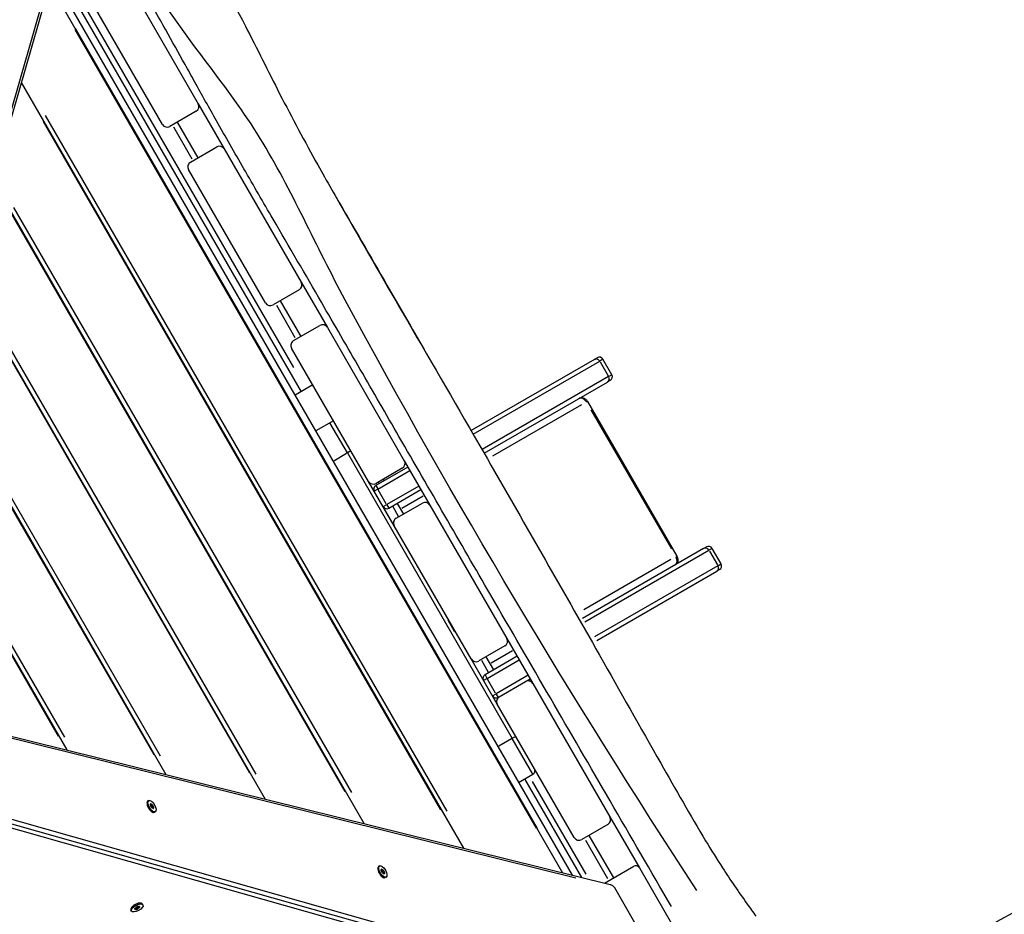
# Model space of a CAD drawing. Units: millimetres. Extents: x -9041 to 2558, y -8452 to 5180.
# Drawn here: x -807 to -91, y -2096 to -1445 of the extents above; entities that cross this region are included whole.
import ezdxf

# ---------------------------------------------------------------- set-up
doc = ezdxf.new("R2010")
doc.units = ezdxf.units.MM
doc.header["$LTSCALE"] = 75
doc.layers.add('SW_Toestellen', color=2, linetype='Continuous')

msp = doc.modelspace()

# ---------------------------------------------------------------- linework, layer by layer
at = {"layer": 'SW_Toestellen'}
for p, q in [((-775.41, -1385.16), (-934.37, -1936.51)), ((-783.86, -1409), (-928.82, -1911.78)), ((-781.37, -1405.84), (-602.33, -1715.94)), ((-733.19, -1409.28), (-677.19, -1506.28)), ((-783.29, -1412.51), (-405.03, -2067.67)), ((-770.78, -1416.17), (-607.92, -1698.27)), ((-785.28, -1419.4), (-412, -2065.94)), ((-703.17, -1521.28), (-759.17, -1424.28)), ((-766.8, -1452.26), (-431.21, -2033.51)), ((-766.54, -1451.52), (-430.44, -2033.66)), ((-805.87, -1490.83), (-484.15, -2048.07)), ((-677.19, -1506.28), (-658.19, -1539.19)), ((-788.42, -1514.75), (-496.14, -2020.99)), ((-678.65, -1511.74), (-697.71, -1522.74)), ((-789.97, -1519.21), (-500.78, -2020.1)), ((-695.23, -1523.04), (-681.73, -1546.42)), ((-692.51, -1519.74), (-677.51, -1545.72)), ((-682.71, -1548.72), (-663.65, -1537.72)), ((-658.19, -1539.19), (-602.19, -1636.18)), ((-628.17, -1651.18), (-684.17, -1554.19)), ((-826.47, -1562.25), (-556.3, -2030.19)), ((-811.59, -1581.7), (-565.71, -2007.58)), ((-813.14, -1586.17), (-570.35, -2006.69)), ((-847.06, -1633.67), (-628.45, -2012.31)), ((-602.19, -1636.18), (-583.19, -1669.09)), ((-603.65, -1641.65), (-622.71, -1652.65)), ((-836.31, -1653.12), (-639.92, -1993.28)), ((-834.76, -1648.66), (-635.28, -1994.17)), ((-620.23, -1652.95), (-606.73, -1676.33)), ((-617.51, -1649.65), (-602.51, -1675.63)), ((-607.71, -1678.63), (-588.65, -1667.63)), ((-583.19, -1669.09), (-527.19, -1766.09)), ((-553.17, -1781.09), (-609.17, -1684.09)), ((-388.92, -1692.31), (-478.65, -1744.12)), ((-477.15, -1746.72), (-385.05, -1693.55)), ((-477.15, -1746.72), (-385.05, -1693.55)), ((-388.92, -1692.31), (-386.81, -1691.1)), ((-382.72, -1692.2), (-385.05, -1693.55)), ((-382.72, -1692.2), (-385.05, -1693.55)), ((-384.73, -1694.11), (-378.88, -1704.24)), ((-376.22, -1703.46), (-382.72, -1692.2)), ((-378.55, -1704.81), (-470.65, -1757.98)), ((-378.55, -1704.81), (-470.65, -1757.98)), ((-378.55, -1704.81), (-376.22, -1703.46)), ((-378.55, -1704.81), (-376.22, -1703.46)), ((-867.65, -1705.09), (-700.59, -1994.44)), ((-593.67, -1710.94), (-606.66, -1718.44)), ((-469.15, -1760.58), (-379.42, -1708.77)), ((-377.31, -1707.55), (-379.42, -1708.77)), ((-857.93, -1715.62), (-704.85, -1980.76)), ((-859.48, -1720.08), (-709.49, -1979.86)), ((-398.24, -1725.41), (-463.05, -1762.83)), ((-394.57, -1723.29), (-393.88, -1722.89)), ((-393.88, -1722.89), (-328.88, -1835.47)), ((-391.39, -1728.96), (-332.89, -1830.28)), ((-578.67, -1736.92), (-591.66, -1744.42)), ((-568.61, -1760.34), (-581.27, -1738.42)), ((-568.61, -1760.34), (-581.27, -1738.42)), ((-578.49, -1766.04), (-569.13, -1760.64)), ((-568.61, -1760.34), (-448.61, -1968.18)), ((-568.61, -1760.34), (-448.61, -1968.18)), ((-566.02, -1758.84), (-568.41, -1760.22)), ((-527.19, -1766.09), (-508.57, -1798.34)), ((-888.24, -1776.51), (-772.74, -1976.56)), ((-524.57, -1770.63), (-547.95, -1784.13)), ((-528.65, -1771.55), (-547.71, -1782.55)), ((-546.45, -1786.73), (-523.07, -1773.23)), ((-546.45, -1786.73), (-523.07, -1773.23)), ((-881.1, -1782.57), (-774.42, -1967.35)), ((-534.55, -1813.34), (-553.17, -1781.09)), ((-545.94, -1781.6), (-545.38, -1782.58)), ((-542.51, -1779.55), (-541.89, -1780.63)), ((-882.65, -1787.04), (-779.06, -1966.45)), ((-546.45, -1786.73), (-549.05, -1788.23)), ((-546.45, -1786.73), (-549.05, -1788.23)), ((-547.94, -1784.14), (-546.57, -1786.52)), ((-540.27, -1797.42), (-546.12, -1787.29)), ((-516.57, -1784.49), (-539.95, -1797.99)), ((-516.57, -1784.49), (-539.95, -1797.99)), ((-538.45, -1800.59), (-515.07, -1787.09)), ((-542.55, -1799.49), (-539.95, -1797.99)), ((-542.55, -1799.49), (-539.95, -1797.99)), ((-533.08, -1807.88), (-514.03, -1796.88)), ((-532.39, -1797.09), (-527.89, -1804.88)), ((-513.43, -1791.92), (-529.02, -1800.92)), ((-539.83, -1798.19), (-538.45, -1800.58)), ((-535.63, -1799.47), (-531.58, -1806.49)), ((-508.57, -1798.34), (-452.57, -1895.34)), ((-478.55, -1910.34), (-534.55, -1813.34)), ((-309.42, -1830.01), (-397.43, -1880.83)), ((-395.82, -1883.36), (-305.55, -1831.25)), ((-395.82, -1883.36), (-305.55, -1831.25)), ((-309.42, -1830.01), (-307.31, -1828.8)), ((-303.22, -1829.9), (-305.55, -1831.25)), ((-303.22, -1829.9), (-305.55, -1831.25)), ((-305.23, -1831.81), (-299.38, -1841.94)), ((-296.72, -1841.15), (-303.22, -1829.9)), ((-333.16, -1837.95), (-396.59, -1874.57)), ((-328.88, -1835.48), (-329.57, -1835.87)), ((-299.05, -1842.5), (-388.8, -1894.32)), ((-299.05, -1842.5), (-388.8, -1894.32)), ((-387.17, -1896.84), (-299.92, -1846.47)), ((-297.81, -1845.25), (-299.92, -1846.47)), ((-299.05, -1842.5), (-296.72, -1841.15)), ((-299.05, -1842.5), (-296.72, -1841.15)), ((-495.4, -1882.16), (-494.96, -1881.91)), ((-490.65, -1890.38), (-495.4, -1882.16)), ((-490.65, -1890.38), (-490.21, -1890.13)), ((-452.57, -1895.34), (-433.57, -1928.25)), ((-454.03, -1900.8), (-473.08, -1911.8)), ((-448.43, -1904.5), (-464.02, -1913.5)), ((-459.55, -1943.25), (-478.55, -1910.34)), ((-471.08, -1911.28), (-466.13, -1919.85)), ((-445.07, -1908.33), (-468.45, -1921.83)), ((-467.89, -1908.8), (-462.39, -1918.33)), ((-466.95, -1924.43), (-443.57, -1910.93)), ((-466.95, -1924.43), (-443.57, -1910.93)), ((-466.95, -1924.43), (-469.55, -1925.93)), ((-466.95, -1924.43), (-469.55, -1925.93)), ((-468.44, -1921.84), (-467.07, -1924.22)), ((-460.77, -1935.12), (-466.62, -1924.99)), ((-437.07, -1922.19), (-460.45, -1935.69)), ((-437.07, -1922.19), (-460.45, -1935.69)), ((-458.08, -1937.78), (-439.03, -1926.78)), ((-439.03, -1926.78), (-435.57, -1924.78)), ((-435.4, -1925.27), (-437.1, -1926.25)), ((-435.63, -1924.87), (-435.4, -1925.26)), ((-435.4, -1925.27), (-435.32, -1925.22)), ((-433.57, -1928.25), (-377.57, -2025.24)), ((-934.37, -1936.51), (-377.4, -2074.52)), ((-463.05, -1937.19), (-460.45, -1935.69)), ((-463.05, -1937.19), (-460.45, -1935.69)), ((-460.33, -1935.89), (-458.95, -1938.28)), ((-458.95, -1938.28), (-458.08, -1937.78)), ((-402.28, -2069.92), (-910.18, -1944.07)), ((-403.55, -2040.24), (-459.55, -1943.25)), ((-449.13, -1968.48), (-458.49, -1973.88)), ((-433.61, -1994.17), (-448.61, -1968.18)), ((-433.61, -1994.17), (-448.61, -1968.18)), ((-446.02, -1966.69), (-448.41, -1968.07)), ((-444.01, -2000.17), (-433.61, -1994.17)), ((-439.68, -1997.67), (-398.29, -2069.34)), ((-904.8, -2004.21), (-326.71, -2167.87)), ((-900.86, -2002.09), (-322.77, -2165.75)), ((-434.05, -1999.42), (-395.07, -2066.93)), ((-324.48, -2171.74), (-902.56, -2008.08)), ((-714.34, -2015), (-714.3, -2014.73)), ((-713.12, -2013.32), (-713.71, -2013.66)), ((-711.83, -2015.91), (-711.57, -2015.76)), ((-710.93, -2016), (-711.63, -2016.41)), ((-711.13, -2016.89), (-710.43, -2016.49)), ((-709.83, -2017.48), (-710.53, -2017.88)), ((-710.32, -2018.58), (-709.62, -2018.18)), ((-709.67, -2018.92), (-709.96, -2019.09)), ((-710.44, -2021.76), (-710.19, -2021.86)), ((-708.37, -2021.55), (-708.96, -2021.88)), ((-377.57, -2025.24), (-356.19, -2062.27)), ((-379.03, -2030.71), (-398.08, -2041.71)), ((-392.89, -2038.71), (-375.01, -2069.67)), ((-395.46, -2042.25), (-379.37, -2070.12)), ((-546.41, -2062.54), (-546.38, -2062.27)), ((-545.2, -2060.86), (-545.78, -2061.2)), ((-381.61, -2073.48), (-360.29, -2061.17)), ((-356.19, -2062.27), (-289.81, -2177.24)), ((-543.91, -2063.45), (-543.65, -2063.3)), ((-543.01, -2063.54), (-543.71, -2063.95)), ((-543.2, -2064.43), (-542.51, -2064.03)), ((-541.91, -2065.02), (-542.6, -2065.42)), ((-542.51, -2069.3), (-542.26, -2069.4)), ((-542.39, -2066.12), (-541.7, -2065.72)), ((-541.74, -2066.46), (-542.04, -2066.63)), ((-540.45, -2069.09), (-541.03, -2069.42)), ((-322.77, -2165.75), (-374.07, -2076.91)), ((-725.87, -2091.69), (-725.98, -2091.94)), ((-721.22, -2092.25), (-721.6, -2091.54)), ((-720.69, -2090.88), (-720.31, -2091.59)), ((-719.94, -2091.11), (-720.31, -2090.42)), ((-719.99, -2090.4), (-719.91, -2090.56)), ((-719, -2088), (-718.73, -2088.04)), ((-717.36, -2089.26), (-717.67, -2088.67)), ((-725.72, -2093.76), (-726.04, -2093.17)), ((-722.84, -2092.62), (-723.14, -2092.07)), ((-722.32, -2091.82), (-721.94, -2092.53))]:
    msp.add_line(p, q, dxfattribs=at)
for centre, radius, start, end in [((-680.65, -1508.28), 4, 300, 30), ((-699.71, -1519.28), 4, 210, 300), ((-661.65, -1541.19), 4, 30, 120), ((-680.71, -1552.19), 4, 120, 210), ((-605.65, -1638.18), 4, 300, 30), ((-624.71, -1649.18), 4, 210, 300), ((-586.65, -1671.09), 4, 30, 120), ((-605.71, -1682.09), 4, 120, 210), ((-385.31, -1693.7), 3, 30, 120), ((-378.81, -1704.96), 3, 300, 30), ((-530.65, -1768.09), 4, 300, 30), ((-549.71, -1779.09), 4, 210, 300), ((-546.45, -1786.73), 3, 120, 210), ((-512.03, -1800.34), 4, 30, 120), ((-539.95, -1797.99), 3, 210, 300), ((-531.08, -1811.34), 4, 120, 210), ((-305.81, -1831.4), 3, 30, 120), ((-299.31, -1842.65), 3, 300, 30), ((-456.03, -1897.34), 4, 300, 30), ((-475.08, -1908.34), 4, 210, 300), ((-466.95, -1924.43), 3, 120, 210), ((-437.03, -1930.25), 4, 30, 120), ((-460.45, -1935.69), 3, 210, 300), ((-456.08, -1941.25), 4, 120, 210), ((-435.11, -1991.57), 3, 300, 30), ((-381.03, -2027.24), 4, 300, 30), ((-400.08, -2038.24), 4, 210, 300), ((-358.79, -2063.77), 3, 30, 120)]:
    msp.add_arc(centre, radius, start, end, dxfattribs=at)
for centre, major_axis, ratio, start_param, end_param in [((-387.42, -1694.91), (-1.5, 2.6), 0.910018, 4.790929, 6.204645), ((-380.92, -1706.17), (1.5, -2.6), 0.910018, 0.07854, 1.492257), ((-397.7, -1725.1), (-2.5, 4.33), 0.707107, 4.790929, 6.204645), ((-307.92, -1832.61), (-1.5, 2.6), 0.910018, 4.790929, 6.204645), ((-332.7, -1837.68), (2.5, -4.33), 0.707107, 0.07854, 1.492257), ((-301.42, -1843.87), (1.5, -2.6), 0.910018, 0.07854, 1.492257), ((-711.33, -2017.77), (2.37, -4.11), 0.446198, 3.141593, 6.283185), ((-711.52, -2017.88), (2.25, -3.9), 0.446198, 3.663554, 5.761224), ((-711.47, -2017.18), (0.356, -0.617), 0.446198, 3.63924, 4.827784), ((-717.03, -2011.35), (-4.1, 7.1), 0.446198, 3.63924, 3.780586), ((-714.18, -2009.18), (4.1, -7.1), 0.446198, 5.831187, 5.874981), ((-711.4, -2016.36), (-0.356, 0.617), 0.446198, 5.733635, 6.922179), ((-714.38, -2020.05), (-4.1, 7.1), 0.446198, 4.686438, 4.827784), ((-711.45, -2017.06), (0.356, -0.617), 0.446198, 1.544845, 2.733389), ((-713.4, -2008.74), (4.1, -7.1), 0.446198, 5.733635, 5.874981), ((-707.89, -2015.27), (4.1, -7.1), 0.446198, 4.686438, 4.827784), ((-710.82, -2018.26), (0.356, -0.617), 0.446198, 4.686438, 5.874981), ((-710.68, -2016.61), (-0.356, 0.617), 0.446198, 4.686438, 5.874981), ((-708.1, -2026.13), (-4.1, 7.1), 0.446198, 5.733635, 5.874981), ((-710.8, -2018.13), (0.356, -0.617), 0.446198, 0.497648, 1.686191), ((-705.24, -2023.97), (4.1, -7.1), 0.446198, 3.63924, 3.705512), ((-707.12, -2014.82), (4.1, -7.1), 0.446198, 4.686438, 4.827784), ((-710.1, -2018.51), (0.356, -0.617), 0.446198, 5.733635, 6.922179), ((-710.03, -2017.69), (-0.356, 0.617), 0.446198, 3.63924, 4.827784), ((-704.47, -2023.52), (4.1, -7.1), 0.446198, 3.63924, 3.780586), ((-543.4, -2065.31), (2.37, -4.11), 0.446198, 3.141593, 6.283185), ((-543.6, -2065.42), (2.25, -3.9), 0.446198, 3.663554, 5.761224), ((-543.54, -2064.72), (0.356, -0.617), 0.446198, 3.63924, 4.827784), ((-549.1, -2058.89), (-4.1, 7.1), 0.446198, 3.63924, 3.780586), ((-546.25, -2056.72), (4.1, -7.1), 0.446198, 5.831187, 5.874981), ((-543.47, -2063.9), (-0.356, 0.617), 0.446198, 5.733635, 6.922179), ((-546.45, -2067.59), (-4.1, 7.1), 0.446198, 4.686438, 4.827784), ((-543.53, -2064.6), (0.356, -0.617), 0.446198, 1.544845, 2.733389), ((-545.47, -2056.28), (4.1, -7.1), 0.446198, 5.733635, 5.874981), ((-539.97, -2062.81), (4.1, -7.1), 0.446198, 4.686438, 4.827784), ((-542.89, -2065.8), (0.356, -0.617), 0.446198, 4.686438, 5.874981), ((-542.75, -2064.15), (-0.356, 0.617), 0.446198, 4.686438, 5.874981), ((-540.17, -2073.67), (-4.1, 7.1), 0.446198, 5.733635, 5.874981), ((-542.88, -2065.68), (0.356, -0.617), 0.446198, 0.497648, 1.686191), ((-537.31, -2071.51), (4.1, -7.1), 0.446198, 3.63924, 3.705512), ((-539.19, -2062.36), (4.1, -7.1), 0.446198, 4.686438, 4.827784), ((-542.17, -2066.05), (0.356, -0.617), 0.446198, 5.733635, 6.922179), ((-542.1, -2065.23), (-0.356, 0.617), 0.446198, 3.63924, 4.827784), ((-536.54, -2071.06), (4.1, -7.1), 0.446198, 3.63924, 3.780586), ((-378.37, -2078.4), (-4.72, 1.17), 0.822258, 3.811273, 4.712389), ((-721.86, -2090.92), (-4.18, -2.25), 0.445366, 3.141593, 6.283185), ((-721.96, -2090.72), (-3.96, -2.13), 0.445366, 3.662216, 5.762562), ((-722.52, -2091.59), (-0.627, -0.337), 0.445366, 4.917359, 6.105902), ((-725.96, -2089.03), (7.22, 3.88), 0.445366, 4.917359, 5.058705), ((-721.98, -2091.35), (-0.627, -0.337), 0.445366, 0.728568, 1.917112), ((-721.52, -2090.89), (-0.627, -0.337), 0.445366, 3.870161, 5.058705), ((-717.54, -2093.2), (-7.22, -3.88), 0.445366, 4.917359, 5.058705), ((-717.12, -2093.99), (-7.22, -3.88), 0.445366, 4.917359, 5.058705), ((-716.92, -2085.41), (7.22, 3.88), 0.445366, 3.870161, 4.011507), ((-720.98, -2090.64), (0.627, 0.337), 0.445366, 4.917359, 6.029915), ((-720.56, -2091.43), (0.627, 0.337), 0.445366, 4.917359, 6.105902), ((-720.54, -2090.8), (0.627, 0.337), 0.445366, 5.964556, 7.1531), ((-712.5, -2087.89), (-7.22, -3.88), 0.445366, 5.964556, 6.105902), ((-722.53, -2092.22), (-0.627, -0.337), 0.445366, 5.964556, 7.1531), ((-730.58, -2095.13), (7.22, 3.88), 0.445366, 5.964556, 6.105902), ((-726.58, -2096.82), (-7.22, -3.88), 0.445366, 3.870161, 3.998862), ((-726.16, -2097.61), (-7.22, -3.88), 0.445366, 3.870161, 4.011507), ((-721.55, -2092.14), (0.627, 0.337), 0.445366, 3.870161, 5.058705)]:
    msp.add_ellipse(centre, major_axis=major_axis, ratio=ratio, start_param=start_param, end_param=end_param, dxfattribs=at)
for centre, major_axis, ratio in [((-710.75, -2017.43), (2.37, -4.11), 0.446198), ((-542.82, -2064.97), (2.37, -4.11), 0.446198), ((-721.54, -2091.51), (4.18, 2.25), 0.445366)]:
    msp.add_ellipse(centre, major_axis=major_axis, ratio=ratio, dxfattribs=at)
for points, knots in [([(-744.2, -1288.09), (-739.61, -1296.89), (-733.97, -1305.37), (-722.65, -1321.79), (-716.89, -1329.84), (-701.39, -1351.96), (-691.74, -1366.14), (-668.15, -1402.84), (-654.9, -1426.25), (-634.34, -1466.17), (-626.24, -1482.63), (-608.86, -1516.6), (-599.51, -1534.01), (-583.55, -1562.54), (-576.76, -1574.43), (-555.17, -1612.25), (-540.05, -1638.27), (-506.41, -1696.14), (-487.89, -1728.07), (-441.21, -1809.05), (-413.13, -1858.27), (-370.32, -1933.79), (-355.54, -1959.98), (-329.9, -2005.05), (-319.03, -2024.21), (-303.87, -2049.41), (-299.83, -2055.94), (-290.05, -2070.99), (-283.84, -2080), (-275.61, -2091.64), (-273.51, -2094.58), (-271.41, -2097.5)], [0, 0, 0, 0, 3.003975, 3.003975, 6.009664, 6.009664, 11.230532, 11.230532, 19.212837, 19.212837, 24.719919, 24.719919, 30.659617, 30.659617, 34.907576, 34.907576, 44.097534, 44.097534, 55.313374, 55.313374, 72.448223, 72.448223, 81.507989, 81.507989, 88.034082, 88.034082, 90.426142, 90.426142, 93.624427, 93.624427, 94.711721, 94.711721, 94.711721, 94.711721]), ([(-332.88, -2090.53), (-347.73, -2064.87), (-362.6, -2039.22), (-406.42, -1963.65), (-435.39, -1913.75), (-464.31, -1863.82), (-486.58, -1825.36), (-508.83, -1786.88), (-540.45, -1732.13), (-549.84, -1715.85), (-568.64, -1683.31), (-578.04, -1667.03), (-599.15, -1630.57), (-610.9, -1610.4), (-629.75, -1578.04), (-636.84, -1565.85), (-650.58, -1542.05), (-657.23, -1530.44), (-669.1, -1509.38), (-674.35, -1499.95), (-681.97, -1486.2), (-684.35, -1481.9), (-691.4, -1469.18), (-696.08, -1460.77), (-703.54, -1447.59), (-706.28, -1442.78), (-711.36, -1433.95), (-713.68, -1429.93), (-716.1, -1425.76), (-716.18, -1425.62), (-716.26, -1425.49)], [-89.939, -89.939, -89.939, -89.939, -80.996787, -80.996787, -63.586477, -63.586477, -63.586477, -50.177508, -50.177508, -44.507663, -44.507663, -38.837817, -38.837817, -31.793239, -31.793239, -27.540121, -27.540121, -23.502702, -23.502702, -20.253383, -20.253383, -18.775706, -18.775706, -15.882919, -15.882919, -14.21368, -14.21368, -12.807507, -12.807507, -12.760011, -12.760011, -12.760011, -12.760011]), ([(-314.28, -2078.79), (-405.55, -1939.37), (-490.83, -1796.2), (-591.18, -1610.3), (-609.08, -1569.11), (-655.16, -1493.58), (-685.56, -1460.58), (-708.93, -1422.08), (-709.37, -1421.35), (-709.81, -1420.62)], [0.0492016, 0.0492016, 0.0492016, 0.0492016, 0.5771895, 0.5771895, 0.7173731, 0.7173731, 0.8587441, 0.8587441, 0.8614642, 0.8614642, 0.8614642, 0.8614642]), ([(-576.86, -1574.24), (-564.48, -1595.53), (-552.12, -1616.85), (-530.79, -1653.81), (-521.8, -1669.47), (-512.81, -1685.13)], [34.062663, 34.062663, 34.062663, 34.062663, 41.453899, 41.453899, 46.866885, 46.866885, 46.866885, 46.866885]), ([(-333.5, -2237.28), (-327.82, -2234), (-322.13, -2230.72), (-299.37, -2217.61), (-282.29, -2207.79), (-213.94, -2168.56), (-162.61, -2139.25), (-16.53, -2056.4), (78.3, -2002.99), (318.7, -1868.37), (464.55, -1787.67), (663.1, -1677.24), (715.94, -1647.77), (768.52, -1617.91)], [17.676029, 17.676029, 17.676029, 17.676029, 19.646257, 19.646257, 25.556951, 25.556951, 43.289363, 43.289363, 75.938776, 75.938776, 125.950395, 125.950395, 144.097479, 144.097479, 144.097479, 144.097479]), ([(-400.2, -1720.77), (-399.82, -1720.55), (-399.4, -1720.39), (-398.55, -1720.22), (-398.11, -1720.21), (-397.22, -1720.31), (-396.78, -1720.43), (-395.95, -1720.8), (-395.55, -1721.04), (-394.86, -1721.61), (-394.56, -1721.93), (-394.14, -1722.47), (-394, -1722.68), (-393.88, -1722.89)], [0, 0, 0, 0, 0.233238, 0.233238, 0.479, 0.479, 0.761516, 0.761516, 1.075675, 1.075675, 1.389835, 1.389835, 1.570796, 1.570796, 1.570796, 1.570796]), ([(-328.88, -1835.47), (-328.66, -1835.85), (-328.49, -1836.25), (-328.23, -1837.08), (-328.15, -1837.52), (-328.1, -1838.44), (-328.14, -1838.92), (-328.39, -1839.89), (-328.6, -1840.38), (-329.18, -1841.21), (-329.52, -1841.55), (-330.01, -1841.89), (-330.1, -1841.95), (-330.2, -1842.01)], [1.570796, 1.570796, 1.570796, 1.570796, 1.884956, 1.884956, 2.199115, 2.199115, 2.513274, 2.513274, 2.825164, 2.825164, 3.081062, 3.081062, 3.141593, 3.141593, 3.141593, 3.141593])]:
    msp.add_open_spline(points, degree=3, knots=knots, dxfattribs=at)

doc.saveas('drawing.dxf')
